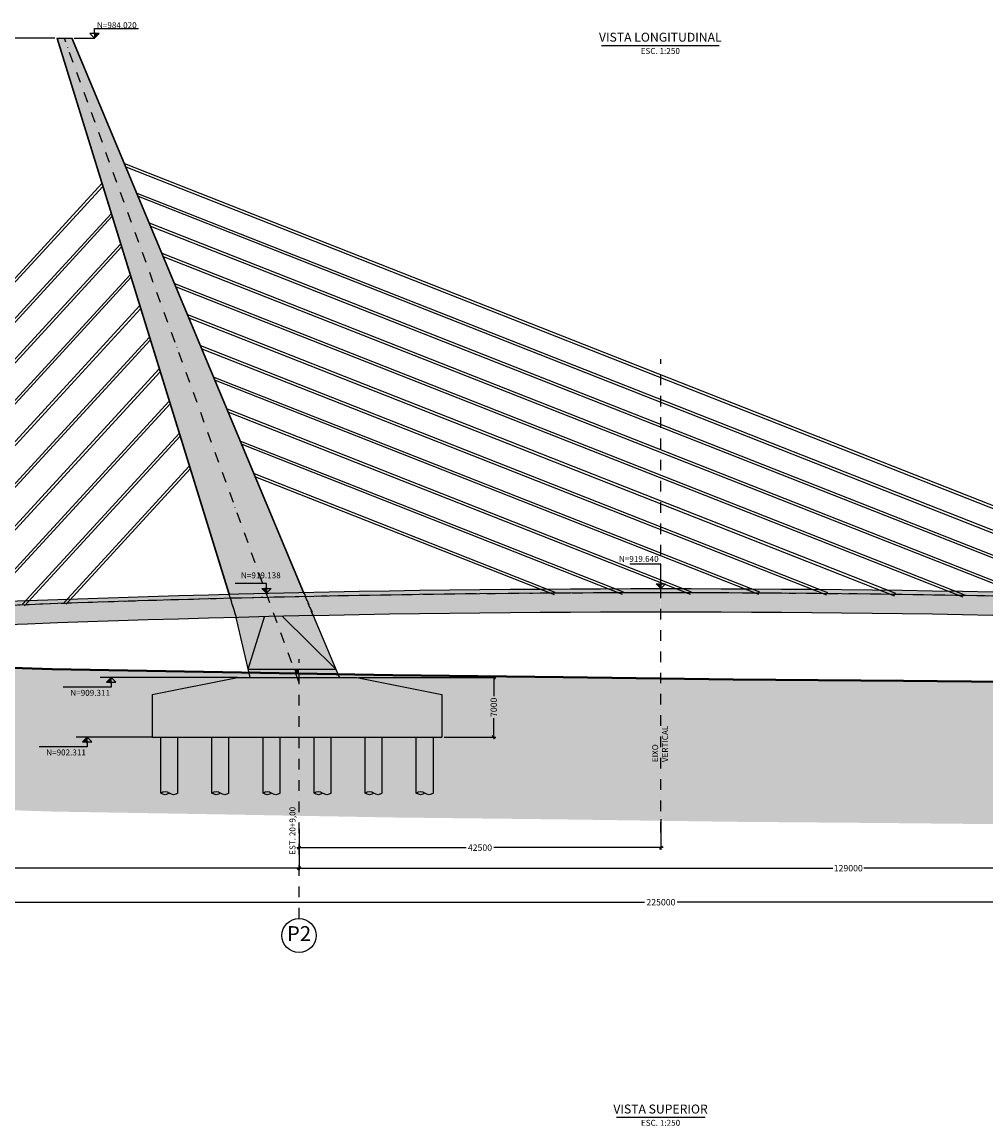
# Model space of a CAD drawing. Extents: x 25558 to 193620, y -19242 to 51940.
# Drawn here: x 58206 to 69524, y 17765 to 30727 of the extents above; entities that cross this region are included whole.
import ezdxf

# ---------------------------------------------------------------- set-up
doc = ezdxf.new("R2010")
doc.units = 0
doc.header["$LTSCALE"] = 250
doc.header["$MEASUREMENT"] = 0
doc.header["$PDMODE"] = 3
doc.linetypes.add('DASHDOT', pattern=[1, 0.5, -0.25, 0, -0.25])
doc.linetypes.add('TRATTEGGIATA', pattern=[0.75, 0.5, -0.25])
doc.layers.get('0').update_dxf_attribs({"linetype": 'CONTINUOUS'})
doc.layers.get('DEFPOINTS').update_dxf_attribs({"linetype": 'CONTINUOUS'})
doc.layers.add('04', color=32, linetype='CONTINUOUS', lineweight=40)
doc.layers.add('BDIM', color=12, linetype='CONTINUOUS', lineweight=13)
for name, color, linetype in [('Asse Antenna', 1, 'DASHDOT'), ('assi', 1, 'CONTINUOUS'), ('BASE', 7, 'CONTINUOUS'), ('DIM', 1, 'CONTINUOUS'), ('Estradosso', 3, 'CONTINUOUS'), ('Opere', 3, 'CONTINUOUS'), ('quote', 7, 'CONTINUOUS'), ('Retini', 7, 'CONTINUOUS'), ('Scritte', 1, 'CONTINUOUS'), ('Stralli', 7, 'CONTINUOUS')]:
    doc.layers.add(name, color=color, linetype=linetype)
doc.styles.add('INCLIN', font='ROMANS.shx', dxfattribs={"width": 0.8, "oblique": 10})
doc.dimstyles.new('Q250', dxfattribs={"dimscale": 25, "dimtxt": 3, "dimasz": 1, "dimexe": 1, "dimexo": 1, "dimgap": 1, "dimtad": 0, "dimdec": 0, "dimlfac": 10, "dimzin": 0, "dimdsep": 46, "dimtxsty": 'INCLIN', "dimblk": 'UT1', "dimcen": 0.5, "dimclrd": 1, "dimclre": 1, "dimclrt": 7, "dimadec": 0, "dimazin": 0, "dimtfac": 1, "dimtdec": 0, "dimtofl": 0, "dimtmove": 1, "dimatfit": 3, "dimfxl": 1, "dimtolj": 1, "dimtzin": 0, "dimarcsym": 0})

# ---------------------------------------------------------------- blocks, each defined once
blk = doc.blocks.new('UT1')
at = {"color": 1, "linetype": 'Continuous'}
blk.add_line((1, 0), (-1, 0), dxfattribs=at)
at = {"color": 3, "linetype": 'Continuous'}
blk.add_line((-0.71, -0.71), (0.71, 0.71), dxfattribs=at)
blk = doc.blocks.new('*D1')
at = {"layer": 'DEFPOINTS', "color": 0}
for p in [(54458, 20911), (61458, 20925), (61458, 20792)]:
    blk.add_point(p, dxfattribs=at)
at = {"layer": 'quote', "color": 1, "lineweight": -2}
for p, q in [((54458, 20886), (54458, 20767)), ((61458, 20900), (61458, 20767)), ((54483, 20792), (57801, 20792)), ((61433, 20792), (58116, 20792))]:
    blk.add_line(p, q, dxfattribs=at)
at = {"layer": 'quote', "color": 1, "lineweight": -2, "xscale": 25, "yscale": 25, "zscale": 25, "rotation": 180}
blk.add_blockref('UT1', (54458, 20792), dxfattribs=at)
at = {"layer": 'quote', "color": 1, "lineweight": -2, "xscale": 25, "yscale": 25, "zscale": 25}
blk.add_blockref('UT1', (61458, 20792), dxfattribs=at)
at = {"layer": 'quote', "color": 7, "insert": (57958, 20792), "char_height": 75, "attachment_point": 5, "style": 'INCLIN'}
blk.add_mtext('\\A1;70000', dxfattribs=at)
blk = doc.blocks.new('*D2')
at = {"layer": 'DEFPOINTS', "color": 0}
for p in [(61458, 21279), (74358, 21167), (74358, 20792)]:
    blk.add_point(p, dxfattribs=at)
at = {"layer": 'quote', "color": 1, "lineweight": -2}
for p, q in [((61458, 21254), (61458, 20767)), ((74358, 21142), (74358, 20767)), ((61483, 20792), (67726, 20792)), ((74333, 20792), (68090, 20792))]:
    blk.add_line(p, q, dxfattribs=at)
at = {"layer": 'quote', "color": 1, "lineweight": -2, "xscale": 25, "yscale": 25, "zscale": 25, "rotation": 180}
blk.add_blockref('UT1', (61458, 20792), dxfattribs=at)
at = {"layer": 'quote', "color": 1, "lineweight": -2, "xscale": 25, "yscale": 25, "zscale": 25}
blk.add_blockref('UT1', (74358, 20792), dxfattribs=at)
at = {"layer": 'quote', "color": 7, "insert": (67908, 20792), "char_height": 75, "attachment_point": 5, "style": 'INCLIN'}
blk.add_mtext('\\A1;129000', dxfattribs=at)
blk = doc.blocks.new('*D9')
at = {"layer": 'DEFPOINTS', "color": 0}
for p in [(76958, 21405), (54458, 21151), (76958, 20392)]:
    blk.add_point(p, dxfattribs=at)
at = {"layer": 'quote', "color": 1, "lineweight": -2}
for p, q in [((76958, 21380), (76958, 20367)), ((54458, 21126), (54458, 20367)), ((54483, 20392), (65516, 20392)), ((76933, 20392), (65900, 20392))]:
    blk.add_line(p, q, dxfattribs=at)
at = {"layer": 'quote', "color": 1, "lineweight": -2, "xscale": 25, "yscale": 25, "zscale": 25, "rotation": 180}
blk.add_blockref('UT1', (54458, 20392), dxfattribs=at)
at = {"layer": 'quote', "color": 1, "lineweight": -2, "xscale": 25, "yscale": 25, "zscale": 25}
blk.add_blockref('UT1', (76958, 20392), dxfattribs=at)
at = {"layer": 'quote', "color": 7, "insert": (65708, 20392), "char_height": 75, "attachment_point": 5, "style": 'INCLIN'}
blk.add_mtext('\\A1;225000', dxfattribs=at)
blk = doc.blocks.new('freccia alt')
at = {"layer": 'quote', "color": 1, "linetype": 'Continuous'}
for p, q in [((-55, 55), (55, 55)), ((-55, 55), (0, 0)), ((-50, 55), (0, 5)), ((0, 10), (-44, 55)), ((-39, 55), (0, 16)), ((0, 21), (-34, 55)), ((-28, 55), (0, 26)), ((0, 31), (-23, 55)), ((-18, 55), (0, 37)), ((0, 42), (-13, 55)), ((-7, 55), (0, 47)), ((0, 53), (-2, 55)), ((0, 69), (0, 0)), ((55, 55), (0, 0))]:
    blk.add_line(p, q, dxfattribs=at)
blk = doc.blocks.new('*D11')
at = {"layer": 'DEFPOINTS', "color": 0}
for p in [(52715, 30537), (58614, 30537), (52975, 23171)]:
    blk.add_point(p, dxfattribs=at)
at = {"layer": 'quote', "color": 1, "lineweight": -2}
for p, q in [((58589, 30537), (52690, 30537)), ((52715, 30512), (52715, 27011)), ((52715, 23196), (52715, 26697)), ((52950, 23171), (52690, 23171))]:
    blk.add_line(p, q, dxfattribs=at)
at = {"layer": 'quote', "color": 1, "lineweight": -2, "xscale": 25, "yscale": 25, "zscale": 25}
for p, rotation in [((52715, 30537), 90), ((52715, 23171), 270)]:
    blk.add_blockref('UT1', p, dxfattribs=dict(at, rotation=rotation))
at = {"layer": 'quote', "color": 7, "insert": (52715, 26854), "char_height": 75, "attachment_point": 5, "rotation": 90, "style": 'INCLIN'}
blk.add_mtext('\\A1;73655', dxfattribs=at)
blk = doc.blocks.new('*D74')
at = {"layer": 'DEFPOINTS', "color": 0}
for p in [(65708, 21391), (65708, 21033), (61458, 20987)]:
    blk.add_point(p, dxfattribs=at)
at = {"layer": 'quote', "color": 1, "lineweight": -2}
for p, q in [((65708, 21366), (65708, 21008)), ((61458, 21012), (61458, 21058)), ((61483, 21033), (63422, 21033)), ((65683, 21033), (63744, 21033))]:
    blk.add_line(p, q, dxfattribs=at)
at = {"layer": 'quote', "color": 1, "lineweight": -2, "xscale": 25, "yscale": 25, "zscale": 25, "rotation": 180}
blk.add_blockref('UT1', (61458, 21033), dxfattribs=at)
at = {"layer": 'quote', "color": 1, "lineweight": -2, "xscale": 25, "yscale": 25, "zscale": 25}
blk.add_blockref('UT1', (65708, 21033), dxfattribs=at)
at = {"layer": 'quote', "color": 7, "insert": (63583, 21033), "char_height": 75, "attachment_point": 5, "style": 'INCLIN'}
blk.add_mtext('\\A1;42500', dxfattribs=at)
blk = doc.blocks.new('*D105')
at = {"layer": 'BDIM', "color": 1, "lineweight": -2}
for p, q in [((62161, 23031), (63770, 23031)), ((63745, 23006), (63745, 22810)), ((63745, 22356), (63745, 22552)), ((63161, 22331), (63770, 22331))]:
    blk.add_line(p, q, dxfattribs=at)
at = {"layer": 'DEFPOINTS', "color": 0}
for p in [(62136, 23031), (63136, 22331), (63745, 22331)]:
    blk.add_point(p, dxfattribs=at)
at = {"layer": 'BDIM', "color": 1, "lineweight": -2, "xscale": 25, "yscale": 25, "zscale": 25}
for p, rotation in [((63745, 23031), 90), ((63745, 22331), 270)]:
    blk.add_blockref('UT1', p, dxfattribs=dict(at, rotation=rotation))
at = {"layer": 'BDIM', "color": 7, "insert": (63745, 22681), "char_height": 75, "attachment_point": 5, "rotation": 90, "style": 'INCLIN'}
blk.add_mtext('\\A1;7000', dxfattribs=at)

msp = doc.modelspace()

# ---------------------------------------------------------------- hatches: boundary and pattern name
at = {"layer": 'BDIM'}
h = msp.add_hatch(color=254, dxfattribs=at)
h.paths.add_polyline_path([(61628.3, 23756.77, 0.00046252), (61262.23, 23748.88), (61890.39, 23130.64)])
h.paths.add_polyline_path([(61053.77, 23744.09, 0.00042072), (60720.8, 23735.98), (60860.47, 23130.64)])
h = msp.add_hatch(color=253, dxfattribs=at)
h.paths.add_polyline_path([(61262.23, 23748.88, 0.0001104), (61174.85, 23746.9), (61399.15, 23130.64), (61890.39, 23130.64)])
h.paths.add_polyline_path([(61174.85, 23746.9, 0.00015299), (61053.77, 23744.09), (60860.47, 23130.64), (61399.15, 23130.64)])
h = msp.add_hatch(color=253, dxfattribs=at)
h.paths.add_polyline_path([(61890.39, 23130.64), (61458.05, 23130.64), (61458.05, 23078.26), (61915.74, 23070.06)])
h.paths.add_polyline_path([(61399.15, 23130.64), (60860.47, 23130.64), (60870.13, 23088.78), (61417.95, 23078.97)])
msp.add_hatch(color=253, dxfattribs=at).paths.add_polyline_path([(61458.05, 23130.64), (61399.15, 23130.64), (61417.95, 23078.97), (61458.05, 23078.26)])
at = {"layer": 'Retini'}
msp.add_hatch(color=254, dxfattribs=at).paths.add_polyline_path([(58793.52, 30536.82), (58613.52, 30536.82), (60635.55, 24009.81), (61514.16, 24030.38)])
h = msp.add_hatch(color=253, dxfattribs=at)
h.paths.add_polyline_path([(68458.05, 24000.72, -0.41421356), (68453.05, 24005.72), (68453.05, 24005.79, 0.00099798), (67663.05, 24015.17), (67663.05, 24015.22, -0.41421356), (67658.05, 24010.22, -0.41421356), (67653.05, 24015.22), (67653.38, 24015.26, 0.00099836), (66863.05, 24021.45), (66863.05, 24021.48, -0.41421356), (66858.05, 24016.48, -0.41421356), (66853.05, 24021.48), (66853.38, 24021.51, 0.00099834), (66063.05, 24024.5), (66063.05, 24024.51, -0.41421356), (66058.05, 24019.51, -0.41421356), (66053.05, 24024.51), (66053.39, 24024.52, 0.00043623), (65708.05, 24024.82), (65708.05, 23798.82, -0.01432059), (77038.05, 23474.25), (77038.05, 23700.25, 0.00579158), (72458.05, 23909.68, 0.00101106), (71658.05, 23935.36, 0.00101094), (70858.05, 23957.81, 0.00100452), (70063.04, 23976.9), (70063.05, 23977.01, -0.41421356), (70058.05, 23972.01, -0.41421356), (70053.05, 23977.01), (70053.36, 23977.12, 0.0009985), (69263.04, 23992.89), (69263.05, 23992.98, -0.41421356), (69258.05, 23987.98, -0.41421356), (69253.05, 23992.98), (69253.36, 23993.07, 0.00099844), (68463.05, 24005.65), (68463.05, 24005.72, -0.41421356)])
h.paths.add_polyline_path([(68458.05, 24010.72, -0.41421356), (68463.05, 24005.72), (68463.05, 24005.65, -0.00099844), (69253.36, 23993.07), (69253.39, 23994.81), (69125.18, 24045.32, 0.00100888), (68326.59, 24057.5), (68453.72, 24007.42), (68453.05, 24005.72, -0.41421356)])
h.paths.add_polyline_path([(57257.66, 23839.34, -0.41421356), (57252.66, 23844.34), (57252.67, 23844.12, 0.00024607), (57058.05, 23835.71), (57058.05, 23609.7), (57098.05, 23611.45, -0.00457845), (60720.39, 23735.97), (60650.92, 23960.2, 0.00244544), (58715.88, 23901.27), (58715.89, 23901.09, -0.41421356), (58710.89, 23896.09, -0.41421356), (58705.89, 23901.09), (58705.89, 23900.92, 0.00060458), (58227.59, 23883.41), (58227.6, 23883.22, -0.41421356), (58222.6, 23878.22, -0.41421356), (58217.6, 23883.22), (58217.6, 23883.03, 0.00059974), (57743.17, 23864.49), (57743.18, 23864.29, -0.41421356), (57738.18, 23859.29, -0.41421356), (57733.18, 23864.29), (57733.18, 23864.09, 0.00059487), (57262.65, 23844.55), (57262.66, 23844.34, -0.41421356)])
h.paths.add_polyline_path([(57261.04, 23848.02, -0.21004839), (57262.66, 23844.34), (57262.65, 23844.55, -0.00059487), (57733.18, 23864.09), (57733.18, 23864.29, -0.65282646), (57741.56, 23867.97), (57785.83, 23916.2, 0.00060735), (57305.43, 23896.37)])
h.paths.add_polyline_path([(56781.07, 23818.39, -0.41421356), (56776.07, 23823.39), (56776.08, 23823.17, 0.00058504), (56313.43, 23801.72), (56313.44, 23801.49, -0.41421356), (56308.44, 23796.49, -0.41421356), (56303.44, 23801.49), (56303.45, 23801.25, 0.00058007), (55844.78, 23778.9), (55844.79, 23778.65, -0.41421356), (55839.79, 23773.65, -0.41421356), (55834.79, 23778.65), (55834.81, 23778.4, 0.00057506), (55380.15, 23755.17), (55380.16, 23754.9, -0.41421356), (55375.16, 23749.9, -0.41421356), (55370.16, 23754.9), (55370.17, 23754.64, 0.00057002), (54919.56, 23730.56), (54919.57, 23730.29, -0.41421356), (54914.57, 23725.29, -0.41421356), (54909.57, 23730.29), (54909.58, 23730.01, 0.00056493), (54463.04, 23705.11), (54463.05, 23704.82, -0.41421356), (54458.05, 23699.82), (54458.05, 23683.51), (54458.05, 23478.82), (54458.05, 23478.82, -0.00005061), (54498.05, 23481.1, -0.00318709), (57017.9, 23607.94), (57018.05, 23607.95), (57058.05, 23609.7), (57058.05, 23835.71, 0.0003439), (56786.06, 23823.62), (56786.07, 23823.39, -0.41421356)])
h.paths.add_polyline_path([(56784.45, 23827.08, -0.21004839), (56786.07, 23823.39), (56786.06, 23823.62, -0.0003439), (57058.05, 23835.71), (57058.05, 23885.71, 0.00028967), (56828.95, 23875.55)])
h.paths.add_polyline_path([(56311.82, 23805.17, -0.21004839), (56313.44, 23801.49), (56313.43, 23801.72, -0.00058504), (56776.08, 23823.17), (56776.07, 23823.39, -0.65282646), (56784.45, 23827.08), (56828.95, 23875.55, 0.00059751), (56356.43, 23853.76)])
h.paths.add_polyline_path([(55843.18, 23782.33, -0.21004839), (55844.79, 23778.65), (55844.78, 23778.9, -0.00058007), (56303.45, 23801.25), (56303.44, 23801.49, -0.65282646), (56311.82, 23805.17), (56356.43, 23853.76, 0.00059254), (55887.89, 23831.04)])
h.paths.add_polyline_path([(55378.54, 23758.59, -0.21004839), (55380.16, 23754.9), (55380.15, 23755.17, -0.00057506), (55834.81, 23778.4), (55834.79, 23778.65, -0.65282646), (55843.18, 23782.33), (55887.89, 23831.04, 0.00058753), (55423.37, 23807.42)])
h.paths.add_polyline_path([(67658.05, 24020.22, -0.41421356), (67663.05, 24015.22), (67663.05, 24015.17, -0.00099798), (68453.05, 24005.79), (68453.72, 24007.42), (68326.59, 24057.5, 0.00100886), (67527.97, 24066.46), (67653.39, 24017.05), (67653.05, 24015.22, -0.41421356)])
h.paths.add_polyline_path([(66858.05, 24026.48, -0.41421356), (66863.05, 24021.48), (66863.05, 24021.45, -0.00099836), (67653.38, 24015.26), (67653.39, 24017.05), (67527.97, 24066.46, 0.00100886), (66729.32, 24072.19), (66853.39, 24023.31), (66853.05, 24021.48, -0.41421356)])
h.paths.add_polyline_path([(66058.05, 24029.51, -0.41421356), (66063.05, 24024.51), (66063.05, 24024.5, -0.00099834), (66853.38, 24021.51), (66853.39, 24023.31), (66729.32, 24072.19, 0.00100887), (65930.65, 24074.7), (66053.39, 24026.35), (66053.05, 24024.51, -0.41421356)])
h.paths.add_polyline_path([(65258.05, 24019.31, -0.41421356), (65253.05, 24024.31), (65253.4, 24024.3, 0.00099836), (64463.05, 24020.91), (64463.05, 24020.88, -0.41421356), (64458.05, 24015.88, -0.41421356), (64453.05, 24020.88), (64453.41, 24020.85, 0.003687), (61534.88, 23980.82), (61532.27, 23980.6), (61625.88, 23756.72), (61628.21, 23756.77, -0.00514765), (65703.05, 23798.82), (65703.05, 24024.82, 0.0005558), (65263.05, 24024.32), (65263.05, 24024.31, -0.41421356)])
h.paths.add_polyline_path([(65258.05, 24029.31, -0.41421356), (65263.05, 24024.31), (65263.05, 24024.32, -0.0005558), (65703.05, 24024.82), (65703.05, 24074.82, 0.0007214), (65131.94, 24073.98), (65253.39, 24026.14), (65253.05, 24024.31, -0.41421356)])
h.paths.add_polyline_path([(60650.92, 23960.2), (60635.55, 24009.81, 0.00237238), (58758.32, 23952.77), (58714.27, 23904.78, -0.21004839), (58715.89, 23901.09), (58715.88, 23901.27, -0.00244544)])
h.paths.add_polyline_path([(60655.08, 23960.31), (60724.54, 23736.07, -0.00043403), (61068.05, 23744.42, -0.00013495), (61174.85, 23746.9), (61093.28, 23971.01, 0.00055369)])
h.paths.add_polyline_path([(61514.16, 24030.38), (61534.88, 23980.82, -0.003687), (64453.41, 24020.85), (64453.39, 24022.71), (64333.21, 24070.05, 0.00356136)])
h.paths.add_polyline_path([(61534.88, 23980.82), (61514.16, 24030.38, 0.00055458), (61075.23, 24020.59), (61075.23, 24020.59), (61093.28, 23971.01, -0.00055796)])
h.paths.add_polyline_path([(61625.88, 23756.72), (61532.27, 23980.6), (61534.88, 23980.82, 0.00055796), (61093.28, 23971.01), (61174.85, 23746.9, -0.00057281), (61628.21, 23756.77)])
h.paths.add_polyline_path([(72458.05, 23909.68, -0.00579158), (77038.05, 23700.25), (77038.05, 23750.25, 0.00596706), (72319.21, 23964.37)])
h.paths.add_polyline_path([(64458.05, 24025.88, -0.41421356), (64463.05, 24020.88), (64463.05, 24020.91, -0.00099836), (65253.4, 24024.3), (65253.39, 24026.14), (65131.94, 24073.98, 0.00100895), (64333.21, 24070.05), (64453.39, 24022.71), (64453.05, 24020.88, -0.41421356)])
h.paths.add_polyline_path([(54378.05, 23700.25), (54378.05, 23474.25, -0.00005061), (54418.05, 23476.54), (54427.86, 23477.1), (54427.86, 23477.1, -0.00003819), (54458.05, 23478.82), (54458.05, 23478.82), (54458.05, 23683.51), (54458.05, 23699.82, -0.41421356), (54453.05, 23704.82), (54453.05, 23704.54, 0.0000949)])
h.paths.add_polyline_path([(54458.05, 23754.82, 0.00010122), (54378.05, 23750.25), (54378.05, 23700.25, -0.0000949), (54453.05, 23704.54), (54453.05, 23704.82, -0.41421356), (54458.05, 23709.82), (54458.05, 23726.14)])
h.paths.add_polyline_path([(58225.98, 23886.9, -0.21004839), (58227.6, 23883.22), (58227.59, 23883.41, -0.00060458), (58705.89, 23900.92), (58705.89, 23901.09, -0.65282646), (58714.27, 23904.78), (58758.32, 23952.77, 0.00061707), (58270.14, 23935.01)])
h.paths.add_polyline_path([(57741.56, 23867.97, -0.21004839), (57743.18, 23864.29), (57743.17, 23864.49, -0.00059974), (58217.6, 23883.03), (58217.6, 23883.22, -0.65282646), (58225.98, 23886.9), (58270.14, 23935.01, 0.00061223), (57785.83, 23916.2)])
h.paths.add_polyline_path([(70058.05, 23982.01, -0.41421356), (70063.05, 23977.01), (70063.04, 23976.9, -0.00100452), (70858.05, 23957.81), (70722.26, 24011.29, 0.00100895), (69923.73, 24029.92), (70053.39, 23978.85), (70053.05, 23977.01, -0.41421356)])
h.paths.add_polyline_path([(69258.05, 23997.98, -0.41421356), (69263.05, 23992.98), (69263.04, 23992.89, -0.0009985), (70053.36, 23977.12), (70053.39, 23978.85), (69923.73, 24029.92, 0.00100891), (69125.18, 24045.32), (69253.39, 23994.81), (69253.05, 23992.98, -0.41421356)])
h.paths.add_polyline_path([(54917.95, 23733.97, -0.21004839), (54919.57, 23730.29), (54919.56, 23730.56, -0.00057002), (55370.17, 23754.64), (55370.16, 23754.9, -0.65282646), (55378.54, 23758.59), (55423.37, 23807.42, 0.00058249), (54962.88, 23782.92)])
h.paths.add_polyline_path([(54458.05, 23709.82, -0.41421356), (54463.05, 23704.82), (54463.04, 23705.11, -0.00056493), (54909.58, 23730.01), (54909.57, 23730.29, -0.65282646), (54917.95, 23733.97), (54962.88, 23782.92, 0.00057742), (54506.47, 23757.57), (54460.54, 23707.54)])
h.paths.add_polyline_path([(54458.05, 23726.14), (54458.05, 23709.82), (54460.54, 23707.54), (54506.47, 23757.57, 0.00006126), (54458.05, 23754.82)])
h.paths.add_polyline_path([(57058.05, 23885.71), (57058.05, 23835.71, -0.00024607), (57252.67, 23844.12), (57252.66, 23844.34, -0.65282646), (57261.04, 23848.02), (57305.43, 23896.37, 0.00031278)])
h.paths.add_polyline_path([(66053.39, 24026.35), (65930.65, 24074.7, 0.00028118), (65708.05, 24074.82), (65708.05, 24024.82, -0.00043623), (66053.39, 24024.52)])
h.paths.add_polyline_path([(70722.26, 24011.29), (70858.05, 23957.81, -0.00101094), (71658.05, 23935.36), (71520.75, 23989.45, 0.00100901)])
h.paths.add_polyline_path([(71520.75, 23989.45), (71658.05, 23935.36, -0.00101106), (72458.05, 23909.68), (72319.21, 23964.37, 0.00100909)])
h.paths.add_polyline_path([(60639.71, 24009.92), (60655.08, 23960.31, -0.00055369), (61093.28, 23971.01), (61075.23, 24020.59), (61075.23, 24020.59, 0.00055031)])
h = msp.add_hatch(dxfattribs=at)
h.set_pattern_fill('EARTH1', color=252, scale=800, angle=45, style=0)
h.set_pattern_definition([(45, (0, -13578.5), (2e-14, 282.8427), [200, -200]), (45, (-53.03, -13525.46), (2e-14, 282.8427), [200, -200]), (45, (-106.07, -13472.42), (2e-14, 282.8427), [200, -200]), (135, (-106.07, -13437.07), (-282.8427, 2e-14), [200, -200]), (135, (-53.03, -13384.04), (-282.8427, 2e-14), [200, -200]), (135, (2e-14, -13331), (-282.8427, 2e-14), [200, -200])])
h.paths.add_polyline_path([(52558.05, 23344.67), (52558.05, 21673.29), (54558.05, 21597.99), (56558.05, 21522.09), (58558.05, 21456.99), (60558.05, 21422.99), (62558.05, 21387.19), (64558.05, 21364.39), (66558.05, 21336.49), (68558.05, 21319.89), (70558.05, 21298.89), (72558.05, 21282.49), (74558.05, 21283.19), (76558.05, 21276.99), (78558.05, 21394.49), (78558.05, 23065.87), (76558.05, 22948.37), (74558.05, 22954.57), (72558.05, 22953.87), (70558.05, 22970.27), (68558.05, 22991.27), (66558.05, 23007.87), (64558.05, 23035.77), (62558.05, 23058.57), (60558.05, 23094.37), (58558.05, 23128.37), (56558.05, 23193.47), (54558.05, 23269.37)])

# ---------------------------------------------------------------- linework, layer by layer
at = {"color": 3}
for p, q in [((59835.67, 21674.16), (59835.67, 22330.49)), ((60035.67, 21674.16), (60035.67, 22330.49)), ((60435.67, 21674.16), (60435.67, 22330.49)), ((60635.67, 21674.16), (60635.67, 22330.49)), ((61035.67, 21674.16), (61035.67, 22330.49)), ((61235.67, 21674.16), (61235.67, 22330.49)), ((61635.67, 21674.16), (61635.67, 22330.49)), ((61835.67, 21674.16), (61835.67, 22330.49)), ((62235.67, 21674.16), (62235.67, 22330.49)), ((62435.67, 21674.16), (62435.67, 22330.49)), ((62835.67, 21674.16), (62835.67, 22330.49)), ((63035.67, 21674.16), (63035.67, 22330.49))]:
    msp.add_line(p, q, dxfattribs=at)
at = {"color": 3, "extrusion": (0, 0, -1)}
for centre, start_param, end_param in [((59885.67, 21571.4), -0.57548083, 0.57548083), ((59885.67, 21776.93), 2.56611182, 3.71707348), ((59985.67, 21776.93), 2.56611182, 3.71707348), ((60485.67, 21571.4), -0.57548083, 0.57548083), ((60485.67, 21776.93), 2.56611182, 3.71707348), ((60585.67, 21776.93), 2.56611182, 3.71707348), ((61085.67, 21571.4), -0.57548083, 0.57548083), ((61085.67, 21776.93), 2.56611182, 3.71707348), ((61185.67, 21776.93), 2.56611182, 3.71707348), ((61685.67, 21571.4), -0.57548083, 0.57548083), ((61685.67, 21776.93), 2.56611182, 3.71707348), ((61785.67, 21776.93), 2.56611182, 3.71707348), ((62285.67, 21571.4), -0.57548083, 0.57548083), ((62285.67, 21776.93), 2.56611182, 3.71707348), ((62385.67, 21776.93), 2.56611182, 3.71707348), ((62885.67, 21571.4), -0.57548083, 0.57548083), ((62885.67, 21776.93), 2.56611182, 3.71707348), ((62985.67, 21776.93), 2.56611182, 3.71707348)]:
    msp.add_ellipse(centre, major_axis=(0, 122.5), ratio=0.75, start_param=start_param, end_param=end_param, dxfattribs=at)
at = {"layer": '04'}
msp.add_lwpolyline([(52558.05, 23344.67), (54558.05, 23269.37), (56558.05, 23193.47), (58558.05, 23128.37), (60558.05, 23094.37), (62558.05, 23058.57), (64558.05, 23035.77), (66558.05, 23007.87), (68558.05, 22991.27), (70558.05, 22970.27), (72549.63, 22978.37), (74562.21, 22988.55), (76565.34, 23003.03), (78558.05, 23065.87)], dxfattribs=at)
at = {"layer": 'Asse Antenna', "color": 254}
msp.add_line((61458.05, 22968.82), (58703.52, 30536.82), dxfattribs=at)
at = {"layer": 'assi', "linetype": 'DASHDOT'}
for p, q in [((65708.05, 21211.86), (65708.05, 26770.14)), ((61458.05, 20200.88), (61458.05, 23246.76))]:
    msp.add_line(p, q, dxfattribs=at)
msp.add_arc((65708.05, -173889.08), 197913.91, 86.7181878, 93.2818122, dxfattribs=at)
at = {"layer": 'BASE', "color": 7, "linetype": 'Continuous'}
msp.add_circle((61458.05, 20000.88), 200, dxfattribs=at)
at = {"layer": 'DIM'}
for p, q in [((60735.55, 23030.64), (59124.51, 23030.64)), ((59735.55, 22330.64), (58841.21, 22330.64))]:
    msp.add_line(p, q, dxfattribs=at)
at = {"layer": 'Estradosso', "flags": 128}
msp.add_lwpolyline([(77038.05, 23474.25, 0.02864705), (54378.05, 23474.25), (54378.05, 23750.25, -0.02864705), (77038.05, 23750.25)], format="xyb", close=True, dxfattribs=at)
at = {"layer": 'Opere', "color": 3}
for p, q in [((58613.52, 30536.82), (60631.91, 24021.58)), ((58613.52, 30536.82), (58793.52, 30536.82)), ((61514.16, 24030.38), (58793.52, 30536.82)), ((60632.21, 24020.59), (60635.55, 24009.81)), ((60883.55, 23030.64), (60720.8, 23735.98)), ((60860.47, 23130.64), (61053.77, 23744.09)), ((61262.23, 23748.88), (61890.39, 23130.64)), ((61932.25, 23030.64), (61628.3, 23756.77)), ((60860.47, 23130.64), (61890.39, 23130.64)), ((59735.55, 22830.64), (60735.55, 23030.64)), ((60735.55, 23030.64), (62135.55, 23030.64)), ((62135.55, 23030.64), (63135.55, 22830.64)), ((59735.55, 22830.64), (59735.55, 22330.64)), ((63135.55, 22830.64), (63135.55, 22330.64)), ((59735.55, 22330.64), (63135.55, 22330.64))]:
    msp.add_line(p, q, dxfattribs=at)
at = {"layer": 'Opere', "color": 5}
for p, q in [((58617.71, 30536.82), (60634.6, 24026.41)), ((61511.47, 24030.33), (58790.81, 30536.82)), ((60636.4, 24020.59), (60639.71, 24009.92))]:
    msp.add_line(p, q, dxfattribs=at)
at = {"layer": 'Opere', "color": 8, "linetype": 'TRATTEGGIATA', "ltscale": 0.5}
for p, q in [((60635.55, 24009.81), (60720.39, 23735.97)), ((60724.54, 23736.07), (60639.71, 24009.92)), ((61625.88, 23756.72), (61511.47, 24030.33)), ((61514.16, 24030.38), (61628.57, 23756.77))]:
    msp.add_line(p, q, dxfattribs=at)
at = {"layer": 'Opere'}
msp.add_lwpolyline([(77038.05, 23474.25, 0.02864705), (54378.05, 23474.25), (54378.05, 23750.25, -0.02864705), (77038.05, 23750.25)], format="xyb", close=True, dxfattribs=at)
msp.add_arc((65708.05, -173889.08), 197913.91, 86.7181878, 93.2818122, dxfattribs=at)
at = {"layer": 'quote', "color": 1}
msp.add_line((58819.53, 30536.82), (59056.01, 30536.82), dxfattribs=at)
for points in [[(59056.01, 30591.5), (59056.01, 30651.31), (59573.79, 30651.31)], [(65708.05, 24143.56), (65708.05, 24362.19), (65342.22, 24362.19)], [(61075.23, 24075.27), (61075.23, 24135.07), (60709.4, 24135.07)], [(59252.48, 22975.97), (59252.48, 22916.16), (58688.24, 22916.16)], [(58969.18, 22275.97), (58969.18, 22216.16), (58404.94, 22216.16)]]:
    msp.add_lwpolyline(points, dxfattribs=at)
at = {"layer": 'Scritte', "color": 1, "linetype": 'Continuous'}
for p, q in [((66391.46, 30448.58), (65009.33, 30448.58)), ((66228.57, 17862.44), (65184.34, 17862.44))]:
    msp.add_line(p, q, dxfattribs=at)
at = {"layer": 'Stralli'}
for p, q in [((59408.47, 29066.17), (72463.54, 23923.64)), ((59424.61, 29027.57), (72452.55, 23895.73)), ((54447, 23714.97), (59142.29, 28829.97)), ((54469.1, 23694.68), (59152.57, 28796.8)), ((59553.36, 28719.65), (71663.54, 23949.32)), ((59569.5, 28681.05), (71652.55, 23921.41)), ((54903.52, 23740.43), (59251.59, 28477.17)), ((54925.62, 23720.14), (59261.86, 28444)), ((59699.88, 28369.25), (70863.54, 23971.76)), ((59716.02, 28330.64), (70852.55, 23943.85)), ((55364.11, 23765.05), (59362.11, 28120.42)), ((55386.21, 23744.76), (59372.38, 28087.25)), ((59848.02, 28014.97), (70063.54, 23990.97)), ((59864.16, 27976.37), (70052.55, 23963.06)), ((55828.74, 23788.79), (59473.85, 27759.73)), ((55850.84, 23768.5), (59484.12, 27726.56)), ((59997.78, 27656.82), (69263.54, 24006.94)), ((60013.92, 27618.22), (69252.55, 23979.03)), ((56297.39, 23811.63), (59586.81, 27395.09)), ((56319.49, 23791.34), (59597.09, 27361.92)), ((60149.16, 27294.8), (68463.54, 24019.67)), ((60165.3, 27256.19), (68452.55, 23991.76)), ((56770.02, 23833.54), (59701, 27026.51)), ((56792.12, 23813.25), (59711.27, 26993.34)), ((60302.16, 26928.9), (67663.54, 24029.17)), ((60318.3, 26890.3), (67652.55, 24001.26)), ((57246.61, 23854.48), (59816.4, 26653.98)), ((57268.71, 23834.19), (59826.68, 26620.81)), ((60456.77, 26559.13), (66863.54, 24035.44)), ((60472.91, 26520.53), (66852.55, 24007.53)), ((57727.13, 23874.43), (59933.03, 26277.52)), ((57749.23, 23854.14), (59943.31, 26244.35)), ((60613.01, 26185.49), (66063.54, 24038.47)), ((60629.15, 26146.89), (66052.55, 24010.56)), ((58211.55, 23893.36), (60050.88, 25897.11)), ((58233.65, 23873.07), (60061.15, 25863.94)), ((60770.86, 25807.98), (65263.54, 24038.27)), ((60787.01, 25769.38), (65252.55, 24010.36)), ((58699.84, 23911.24), (60169.95, 25512.76)), ((58721.94, 23890.95), (60180.22, 25479.59)), ((60930.34, 25426.6), (64463.54, 24034.83)), ((60946.48, 25388), (64452.55, 24006.92))]:
    msp.add_line(p, q, dxfattribs=at)

# ---------------------------------------------------------------- block references
at = {"color": 2, "xscale": -1}
msp.add_blockref('freccia alt', (59056.01, 30536.82), dxfattribs=at)
at = {"color": 2}
for p in [(65708.05, 24074.82), (61075.23, 24020.59)]:
    msp.add_blockref('freccia alt', p, dxfattribs=at)
at = {"color": 2, "xscale": -1, "rotation": 180}
for p in [(59252.48, 23030.64), (58969.18, 22330.64)]:
    msp.add_blockref('freccia alt', p, dxfattribs=at)

# ---------------------------------------------------------------- texts
at = {"layer": 'BASE', "color": 7, "linetype": 'Continuous', "char_height": 70, "attachment_point": 5, "style": 'INCLIN'}
for insert in [(65700.49, 30378.58), (65703.51, 17792.44)]:
    msp.add_mtext('ESC. 1:250', dxfattribs=dict(at, insert=insert))
at = {"layer": 'BASE', "color": 3, "linetype": 'Continuous', "insert": (61458.05, 20000.88), "char_height": 175, "attachment_point": 5, "style": 'INCLIN'}
msp.add_mtext('P2', dxfattribs=at)
at = {"layer": 'quote', "color": 7, "linetype": 'Continuous', "char_height": 70, "style": 'INCLIN'}
for s, insert, width, attachment_point in [('N=984.020', (59085.2, 30725.97), 922.7108, 1), ('N=919.640', (65681.08, 24458.4), 632.9476, 3), ('N=919.138', (61242.84, 24265.35), 636.5241, 3), ('N=909.311', (59238.93, 22793.86), 557.4317, 9), ('N=902.311', (58955.63, 22093.86), 557.4317, 9)]:
    msp.add_mtext(s, dxfattribs=dict(at, insert=insert, width=width, attachment_point=attachment_point))
at = {"layer": 'quote', "color": 7, "linetype": 'Continuous', "char_height": 70, "rotation": 90, "style": 'INCLIN'}
for s, insert, width, attachment_point in [('EIXO VERTICAL', (65605.18, 22037.22), 199.3943, 1), ('EST. 20+9,00', (61438.07, 21512.13), 972.9541, 9)]:
    msp.add_mtext(s, dxfattribs=dict(at, insert=insert, width=width, attachment_point=attachment_point))
at = {"layer": 'Scritte', "color": 3, "linetype": 'Continuous', "char_height": 105, "attachment_point": 5, "style": 'INCLIN'}
for s, insert in [('VISTA LONGITUDINAL', (65700.49, 30536.12)), ('VISTA SUPERIOR', (65703.51, 17949.98))]:
    msp.add_mtext(s, dxfattribs=dict(at, insert=insert))

# ---------------------------------------------------------------- dimensions: what is measured, and where the dimension line sits
at = {"layer": 'BDIM', "color": 4}
dim = msp.add_linear_dim(base=(63744.64, 22330.64), p1=(62135.55, 23030.64), p2=(63135.55, 22330.64), angle=90, dimstyle='Q250', dxfattribs=at)
dim.commit()
dim.dimension.update_dxf_attribs({"geometry": '*D105', "text_midpoint": (63744.64, 22680.64)})
at = {"layer": 'quote'}
for base, p1, p2, angle, picture, middle in [((52714.56, 30536.82), (52974.98, 23171.32), (58613.52, 30536.82), 90, '*D11', (52714.56, 26854.07)), ((74358.05, 20792.04), (61458.05, 21278.95), (74358.05, 21167.11), 0, '*D2', (67908.05, 20792.04))]:
    dim = msp.add_linear_dim(base=base, p1=p1, p2=p2, angle=angle, dimstyle='Q250', override={"dimlfac": 10}, dxfattribs=at)
    dim.commit()
    dim.dimension.update_dxf_attribs({"geometry": picture, "text_midpoint": middle})
for base, p1, p2, picture, middle in [((76958.05, 20392.04), (54458.05, 21151.42), (76958.05, 21404.73), '*D9', (65708.05, 20392.04)), ((65708.05, 21033.48), (61458.05, 20987.16), (65708.05, 21390.6), '*D74', (63583.05, 21033.48)), ((61458.05, 20792.04), (54458.05, 20910.83), (61458.05, 20924.9), '*D1', (57958.05, 20792.04))]:
    dim = msp.add_linear_dim(base=base, p1=p1, p2=p2, dimstyle='Q250', override={"dimlfac": 10}, dxfattribs=at)
    dim.commit()
    dim.dimension.update_dxf_attribs({"geometry": picture, "text_midpoint": middle})

doc.saveas('drawing.dxf')
